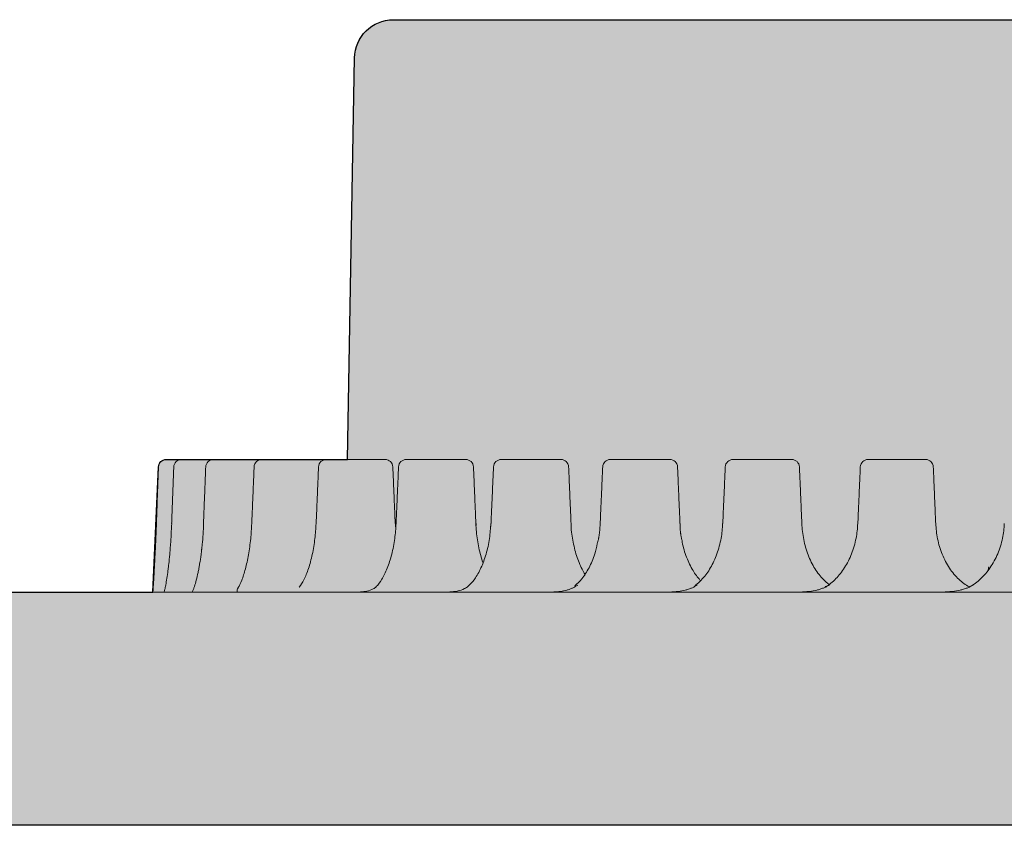
# Model space of a CAD drawing. Units: millimetres. Extents: x 0 to 11600, y -11650 to 0.
# Drawn here: x 7849 to 7912, y -2349 to -2298 of the extents above; entities that cross this region are included whole.
import ezdxf

# ---------------------------------------------------------------- set-up
doc = ezdxf.new("R2010")
doc.units = ezdxf.units.MM
doc.layers.add('Z-631_Modular', color=7, linetype='Continuous')

# ---------------------------------------------------------------- blocks, each defined once
blk = doc.blocks.new('13570832     Kompas ceiling base D340 black struc_FV')
at = {"layer": 'Z-631_Modular', "lineweight": 18}
h = blk.add_hatch(color=256, dxfattribs=at)
h.dxf.hatch_style = 1
h.set_gradient(color1=(51, 51, 51), color2=(107, 107, 107), tint=1, name='INVCYLINDER')
edge = h.paths.add_edge_path()
edge.add_line((-162.9656880000002, -36.76670400000046), (-142.4837706876233, -36.76670400000046))
edge.add_line((-142.4837706876233, -36.76670400000046), (-142.1284510000005, -28.73207300000013))
edge.add_arc((-141.6245695562702, -28.75435641254081), 0.5043739285591851, 90.47750757828908, 177.4678286648041, ccw=False)
edge.add_line((-141.6287730000004, -28.25), (-129.9869040000003, -28.24972799999978))
edge.add_line((-129.9869040000003, -28.24972799999978), (-129.5366789999998, -2.45636900000045))
edge.add_arc((-127.0370597220954, -2.500000040432047), 2.500000040432063, 90.00000636909522, 178.9999994582947, ccw=False)
edge.add_line((-127.0370599999997, 0), (127.0370599999997, 0))
edge.add_arc((127.0370599999997, -2.500000000000244), 2.500000000000244, 0.9999999999811848, 90, ccw=False)
edge.add_line((129.5366792378909, -2.456368983907851), (129.9869040000003, -28.24972799999978))
edge.add_line((129.9869040000003, -28.24972799999978), (141.6287846819678, -28.25000000013642))
edge.add_arc((141.6287729999889, -28.75000049824502), 0.5000004982450593, 2.0547783497095224, 89.99866134516691, ccw=False)
edge.add_line((142.1284519999999, -28.73207300000013), (142.4848888258821, -36.76670400000023))
edge.add_line((142.4848888258821, -36.76670400000023), (162.9656880000002, -36.76670400000057))
edge.add_arc((162.5011090740072, -44.25114956775735), 7.49885051425823, -90.0084740001007, 86.44805973736362, ccw=False)
edge.add_line((162.5, -51.75), (-162.5, -51.75))
edge.add_arc((-162.5, -44.25111509720714), 7.498884902792859, 93.5604142627372, 270, ccw=False)
at = {"layer": 'Z-631_Modular', "linetype": 'Continuous', "lineweight": 18}
for p, q in [((-127.0370599999997, 0), (127.0370599999997, 0)), ((-129.5366789999998, -2.45636900000045), (-129.9869040000003, -28.24972799999978)), ((-141.6287730000004, -28.25), (-138.5926810000001, -28.25)), ((-138.5926600000003, -28.25), (-135.4846379999999, -28.25)), ((-135.4846290000005, -28.25), (-131.7830560000002, -28.25)), ((-131.3454789999996, -28.25), (-127.5735519999998, -28.25)), ((-126.2067109999998, -28.25), (-122.393137, -28.25)), ((-120.1074330000001, -28.25), (-116.2812359999998, -28.25)), ((-113.0940650000002, -28.25), (-109.2843640000001, -28.25)), ((-105.219983, -28.25), (-101.4557729999997, -28.25)), ((-96.54511300000013, -28.25), (-92.85504200000014, -28.25)), ((-142.1284510000005, -28.73207300000013), (-142.1281449999997, -28.73254999999972)), ((-142.2587110000004, -32.36296800000036), (-142.258417, -32.36343500000021)), ((-141.283606, -32.36189800000011), (-141.2799169999998, -32.36343500000021)), ((-136.1344660000004, -32.35999900000024), (-136.1346300000005, -32.36018799999965)), ((-131.9998319999995, -32.35944999999992), (-131.9999470000002, -32.35957299999973)), ((-126.921961, -32.35996400000022), (-126.9224789999998, -32.35977399999956)), ((-126.8643680000005, -32.3590379999996), (-126.864474, -32.35912100000041)), ((-120.7671870000004, -32.35878599999978), (-120.7672929999999, -32.35883000000013)), ((-108.6293230000001, -32.35949600000004), (-108.6291710000005, -32.35946700000022)), ((-105.880287, -32.35872699999982), (-105.880392, -32.35875399999986)), ((-128.1351439999999, -36.41996699999982), (-128.1417440000005, -36.42694099999972)), ((-122.2207740000003, -36.39222299999983), (-122.2276609999999, -36.39839000000029)), ((162.9656880000002, -36.76670400000057), (-162.9656880000002, -36.76670400000057)), ((-162.5, -51.75), (162.5, -51.75))]:
    blk.add_line(p, q, dxfattribs=at)
at = {"layer": 'Z-631_Modular'}
blk.add_lwpolyline([(-162.9656880000002, -36.76670400000046), (-142.4837706876233, -36.76670400000046), (-142.1284510000005, -28.73207300000013, -0.3989105925219197), (-141.6287730000004, -28.25), (-129.9869040000003, -28.24972799999978), (-129.5366789999998, -2.45636900000045, -0.409110766226721), (-127.0370599999997, 0), (127.0370599999997, 0, -0.4091108014278056), (129.5366792378909, -2.456368983907851), (129.9869040000003, -28.24972799999978), (141.6287846819678, -28.25000000013642, -0.4037414276726836), (142.1284519999999, -28.73207300000013), (142.4848888258821, -36.76670400000023), (162.9656880000002, -36.76670400000057, -0.9695458569377466), (162.5, -51.75), (-162.5, -51.75, -0.9694024035787261)], format="xyb", close=True, dxfattribs=at)
at = {"layer": 'Z-631_Modular', "linetype": 'Continuous', "lineweight": 18}
for centre, radius, start, end in [((-127.0370599999997, -2.5), 2.5, 90, 179.0000000000238), ((-141.6287730000004, -28.75), 0.5, 90, 177.9448190000005), ((-140.6459160000004, -28.75), 0.5, 90, 177.8220470000244), ((-138.5926600000003, -28.75), 0.5, 90, 177.7158529999921), ((-135.4846290000005, -28.75), 0.5, 90, 177.6270360000146), ((-131.3454789999996, -28.75), 0.5, 90, 177.55626900001), ((-131.7830560000002, -28.75), 0.5, 64.05030799999315, 90), ((-127.5735519999998, -28.75), 0.5, 2.397206000020563, 90), ((-126.2067109999998, -28.75), 0.5, 90, 177.5040820000153), ((-122.393137, -28.75), 0.5, 2.434809999989296, 90), ((-120.1074330000001, -28.75), 0.5, 90, 177.4708699999763), ((-116.2812359999998, -28.75), 0.5, 2.453904999993342, 90), ((-113.0940650000002, -28.75), 0.5, 90, 177.4568820000117), ((-109.2843640000001, -28.75), 0.5, 2.454347000001508, 90), ((-105.219983, -28.75), 0.5, 90, 177.4622239999831), ((-101.4557729999997, -28.75), 0.5, 2.436133000007254, 90), ((-96.54511300000013, -28.75), 0.5, 90, 177.4868549999784), ((-92.85504200000014, -28.75), 0.5, 2.399398999993724, 90)]:
    blk.add_arc(centre, radius, start, end, dxfattribs=at)
for centre, major_axis, ratio, start_param, end_param in [((-138.737451, -32.38088499999958), (0.4996031083968274, -0.01991818466196332), 0.019541, 3.141515365975146, 3.351280950905857), ((-90.79512299999988, -35), (3.673940397442059e-16, 2), 1, 4.508730582653828, 4.639198731073066), ((-136.5914790000006, -36.76745000000028), (-0.4268429602774054, 0.2603940998978689), 0.864947, 6.263213697741122, 6.858825754293883), ((-132.6884760000003, -36.76745000000028), (-0.393547766015542, 0.3084155571046576), 0.8388760000000001, 6.273704405945866, 6.299909312641028)]:
    blk.add_ellipse(centre, major_axis=major_axis, ratio=ratio, start_param=start_param, end_param=end_param, dxfattribs=at)
for points, degree in [([(-142.1284412277073, -28.73206947501967), (-142.1936371508673, -30.54751433225374), (-142.2586794759163, -32.36296469385252)], 2), ([(-141.1455454751231, -28.73099883497161), (-141.2146366149282, -30.54644373269093), (-141.2835747536692, -32.36189413478769)], 2), ([(-139.0922529387817, -28.73007281711853), (-139.1647134669356, -30.54551767595058), (-139.2370227555093, -32.36096803916917)], 2), ([(-135.9841912336497, -28.7292983829775), (-136.0594696783719, -30.54474312390539), (-136.1345997960289, -32.360193369228)], 2), ([(-131.8450153002841, -28.72868134498003), (-131.9225387434963, -30.54412588993273), (-131.999917901021, -32.3595759392847)], 2), ([(-126.9218899502648, -32.35996133100889), (-127.0739585345118, -28.72908547148108)], 1), ([(-126.7062273567317, -28.72822636574529), (-126.7854058009816, -30.5436707877825), (-126.8644450990178, -32.35912071422263)], 2), ([(-121.7391055542594, -32.35963376772179), (-121.8935584387609, -28.7287574946713)], 1), ([(-120.6069371255699, -28.7279368233485), (-120.6871679733658, -30.54338108762568), (-120.7672658734082, -32.35883085630576)], 2), ([(-115.6260044589544, -32.35946765434892), (-115.7816661647694, -28.72859095928743)], 1), ([(-113.593564175676, -28.7278148755222), (-113.6742368186551, -30.54325891372446), (-113.75478372416, -32.35870845633053)], 2), ([(-108.6291108941605, -32.35946423517453), (-108.7847967418957, -28.72858711729259)], 1), ([(-105.71948463228, -28.72786143413578), (-105.7999850999331, -30.54330517964991), (-105.8803679973298, -32.35875442956512)], 2), ([(-100.8016754414266, -32.35962353579907), (-100.9562005675416, -28.72874599745046)], 1), ([(-97.0446249487859, -28.72807615900092), (-97.12434058260715, -30.54351957782183), (-97.20394770817074, -32.35896850104018)], 2), ([(-92.20326976581327, -32.35994434488657), (-92.35545814320722, -28.72906631882779)], 1), ([(-126.8986596424602, -32.57904009881804), (-126.9118743826939, -32.3589118009395)], 1), ([(-121.7185742838528, -32.48590834807783), (-121.7264174519132, -32.35843268458029)], 1), ([(-120.7734763632416, -32.35766980809694), (-120.8156865336932, -32.81411292964731)], 1), ([(-113.7618118845203, -32.35755994090687), (-113.7640285028956, -33.03988980717349), (-113.9387226037361, -33.64737705870175)], 2), ([(-108.4898590324356, -33.49237189002179), (-108.63630778476, -32.9335442391357), (-108.6206735008473, -32.3599480605144)], 2)]:
    blk.add_open_spline(points, degree=degree, dxfattribs=at)
for points, knots in [([(-121.2882769982989, -34.86748423921108), (-121.3389771725897, -34.72205853512423), (-121.4799214571813, -34.26908478005498), (-121.6522071299105, -33.42792625295806), (-121.7369110925492, -32.67553565721937), (-121.7405731036706, -32.28049781516711), (-121.740668141796, -32.24642247601423)], [0, 0, 0, 0, 0.1914909111669046, 0.5742220138111628, 0.9633196017645956, 1, 1, 1, 1]), ([(-142.2584172209708, -32.36343509696235), (-142.2667319499233, -32.59524224685447), (-142.2755022693736, -32.82385349569904), (-142.2938726048915, -33.27495227914278), (-142.3034728737748, -33.49743899669647), (-142.3159347769397, -33.77166530670092), (-142.3197079111405, -33.85364075846792), (-142.3235310909713, -33.93517205343869), (-142.3260907888971, -33.98942675922444), (-142.3273773339261, -34.01653019216246), (-142.3338155560459, -34.15135304300202), (-142.3389902084555, -34.25713447483668), (-142.3545531673353, -34.56841707387048), (-142.3649813816428, -34.76788421423043), (-142.3805576865143, -35.05514443290303), (-142.3857385873944, -35.14890075044423), (-142.3934725436002, -35.28649312105063), (-142.3960442761854, -35.3318497740911), (-142.401171523542, -35.4215347046129), (-142.4037318942674, -35.46594592981), (-142.4164013387363, -35.68398180192526), (-142.4261391270666, -35.84605906608704), (-142.4446229865644, -36.14641248891985), (-142.4533697054667, -36.28468669419362), (-142.4635334747545, -36.44235430667413), (-142.4655276075209, -36.47312569086534), (-142.4694342437206, -36.53312274491964), (-142.4713479025995, -36.5623656860671), (-142.476932939634, -36.64733395324038), (-142.4804574195568, -36.70043984045515), (-142.4837706876224, -36.75000010377425)], [0, 0, 0, 0, 0.124999999999998, 0.124999999999998, 0.2499999999999959, 0.2499999999999959, 0.2812499999999953, 0.2968749999999952, 0.2968749999999952, 0.3124999999999952, 0.3124999999999952, 0.3749999999999943, 0.3749999999999943, 0.4999999999999936, 0.4999999999999936, 0.5624999999999932, 0.5624999999999932, 0.5937499999999931, 0.5937499999999931, 0.6249999999999929, 0.6249999999999929, 0.7499999999999947, 0.7499999999999947, 0.8749999999999964, 0.8749999999999964, 0.9062499999999974, 0.9062499999999974, 0.9374999999999984, 0.9374999999999984, 1, 1, 1, 1]), ([(-141.2799169863083, -32.36343509696235), (-141.2887310691476, -32.59524224685447), (-141.2993960154063, -32.82385349569904), (-141.3242300660913, -33.27495227914278), (-141.3383997770234, -33.49743899669647), (-141.3582703657057, -33.77166530670092), (-141.3643939379244, -33.85364075846792), (-141.3707617604941, -33.93517205343869), (-141.3750613952725, -33.98942675922444), (-141.3772405537684, -34.01653019216246), (-141.388236339134, -34.15135304300202), (-141.3973628034892, -34.25713447483668), (-141.4256739850207, -34.56841707387048), (-141.4457873090378, -34.76788421423043), (-141.4776515654075, -35.05514443290303), (-141.4885561993888, -35.14890075044423), (-141.5053244653745, -35.28649312105063), (-141.510982486544, -35.3318497740911), (-141.5224340376571, -35.4215347046129), (-141.5282389029935, -35.46594592981), (-141.5574082924368, -35.68398180192526), (-141.5812539034041, -35.84605906608704), (-141.6297047319667, -36.14641248891985), (-141.6543107349698, -36.28468669419362), (-141.6854163628141, -36.44235430667413), (-141.6916550037386, -36.47312569086534), (-141.7041645356248, -36.53312274491964), (-141.7104396777277, -36.5623656860671), (-141.7292183775808, -36.64733395324038), (-141.7417029051285, -36.70043984045515), (-141.7541408538327, -36.75000010377425)], [0, 0, 0, 0, 0.1249999999999982, 0.1249999999999982, 0.2499999999999964, 0.2499999999999964, 0.2812499999999955, 0.2968749999999949, 0.2968749999999949, 0.3124999999999944, 0.3124999999999944, 0.3749999999999943, 0.3749999999999943, 0.4999999999999958, 0.4999999999999958, 0.5624999999999956, 0.5624999999999956, 0.5937499999999947, 0.5937499999999947, 0.6249999999999938, 0.6249999999999938, 0.7499999999999953, 0.7499999999999953, 0.8749999999999971, 0.8749999999999971, 0.906249999999998, 0.906249999999998, 0.9374999999999992, 0.9374999999999992, 1, 1, 1, 1]), ([(-139.2261912745471, -32.36343509696235), (-139.2354376307812, -32.59524224685447), (-139.2479160371677, -32.82385349569904), (-139.2790248008987, -33.27495227914278), (-139.2976561138221, -33.49743899669647), (-139.3247841608445, -33.77166530670092), (-139.3332115669982, -33.85364075846792), (-139.3420755693323, -33.93517205343869), (-139.3480824181479, -33.98942675922444), (-139.3511376053966, -34.01653019216246), (-139.3666072694432, -34.15135304300202), (-139.3796160878392, -34.25713447483668), (-139.4204600268358, -34.56841707387048), (-139.4501053860231, -34.76788421423043), (-139.4980150876581, -35.05514443290303), (-139.5145604638938, -35.14890075044423), (-139.5402354230291, -35.28649312105063), (-139.5489366718248, -35.3318497740911), (-139.5666253734762, -35.4215347046129), (-139.575630554893, -35.46594592981), (-139.6210778926443, -35.68398180192526), (-139.6588498467499, -35.84605906608704), (-139.7368989043171, -36.14641248891985), (-139.7771769248811, -36.28468669419362), (-139.8289876786712, -36.44235430667413), (-139.8394233479303, -36.47312569086534), (-139.8604405704109, -36.53312274491964), (-139.871029438119, -36.5623656860671), (-139.9028588835445, -36.64733395324038), (-139.9242084439247, -36.70043984045515), (-139.9456764129682, -36.75000010377425)], [0, 0, 0, 0, 0.1250000000000056, 0.1250000000000056, 0.2500000000000112, 0.2500000000000112, 0.2812500000000132, 0.2968750000000137, 0.2968750000000137, 0.3125000000000142, 0.3125000000000142, 0.3750000000000138, 0.3750000000000138, 0.500000000000013, 0.500000000000013, 0.5625000000000118, 0.5625000000000118, 0.5937500000000114, 0.5937500000000114, 0.625000000000011, 0.625000000000011, 0.7500000000000085, 0.7500000000000085, 0.8750000000000062, 0.8750000000000062, 0.9062500000000058, 0.9062500000000058, 0.9375000000000054, 0.9375000000000054, 1, 1, 1, 1]), ([(-136.1381303682574, -32.35968053013858), (-136.1506860037716, -32.69380582757913), (-136.1969141215568, -33.3811510458354), (-136.3365003315284, -34.3867092164819), (-136.5383064036478, -35.31046800140484), (-136.7649294721641, -36.00455812330074), (-136.9435464079343, -36.39949411665748), (-137.0105141569675, -36.49089032233587), (-137.0162400591744, -36.49831774695394)], [0, 0, 0, 0, 0.1853642009936785, 0.392455597818695, 0.5993362085288543, 0.8035545399999393, 0.9830330094530406, 1, 1, 1, 1]), ([(-132.0043984990934, -32.3589766734176), (-132.0169061405031, -32.69089271156736), (-132.0685046988638, -33.37284884546898), (-132.2365767061765, -34.37209621882084), (-132.4813143200845, -35.27912510047372), (-132.780177042413, -36.00499427940849), (-132.9803881760881, -36.32922503356167), (-133.0817537803605, -36.45494360011435)], [0, 0, 0, 0, 0.1859075400981156, 0.3934874077054906, 0.6007514266672409, 0.8050334425448421, 1, 1, 1, 1]), ([(-126.869807077308, -32.3581423636233), (-126.8821869130234, -32.68828012347694), (-126.9389220726525, -33.36605420785054), (-127.1335872939862, -34.35865007728353), (-127.4219384043918, -35.25816519833552), (-127.7753341560729, -35.97346936417944), (-128.0160756310152, -36.29346092519518), (-128.1378618459194, -36.41718825301632)], [0, 0, 0, 0, 0.1864658540950782, 0.3944892327578068, 0.602230811904125, 0.8070132176722059, 1, 1, 1, 1]), ([(-120.8156865336932, -32.81411292964731), (-120.8250268124757, -32.98507491434066), (-120.8718606695593, -33.50905459517253), (-121.0697703159003, -34.34695394945902), (-121.396859313083, -35.24241589524991), (-121.8028943978852, -35.94876811164795), (-122.0837115209451, -36.26596208558749), (-122.2252449243606, -36.38819161857737)], [0, 0, 0, 0, 0.1077184880125095, 0.3366303319439363, 0.5653960200631288, 0.7912129306771429, 1, 1, 1, 1]), ([(-115.5102514893742, -33.44147559235989), (-115.5106870045602, -33.43967093676747), (-115.5914767936993, -33.10395555165815), (-115.6234707151434, -32.72437653016823), (-115.6257687236239, -32.36227724014771), (-115.6257823926098, -32.35984312031087)], [0, 0, 0, 0, 0.005340732943655, 0.9933152576765892, 1, 1, 1, 1]), ([(-105.8881839379519, -32.35781058218163), (-105.8996950001947, -32.68443592046151), (-105.9696119469972, -33.35413726726802), (-106.2362415864582, -34.33506662166383), (-106.6460820019274, -35.22362311338202), (-107.1464099781633, -35.91760748312936), (-107.5041909594629, -36.2292501699967), (-107.6808601406474, -36.34772093488755)], [0, 0, 0, 0, 0.1884709686443242, 0.3984379726673247, 0.6087620581086741, 0.8172998664724523, 1, 1, 1, 1]), ([(-99.05414485857636, -36.27513351515699), (-99.17567917247652, -36.18543776551451), (-99.50205316535448, -35.90572874390455), (-99.98207634441314, -35.29364028129839), (-100.4178281202221, -34.4061025819683), (-100.7042524562248, -33.40447963153747), (-100.7844457851688, -32.71204546308127), (-100.798873099131, -32.35910432078344)], [0, 0, 0, 0, 0.1268137999009801, 0.3489889353659814, 0.5700288411665764, 0.7881269386094435, 1, 1, 1, 1]), ([(-97.21244483903502, -32.35773412318485), (-97.2235083359028, -32.68403041806323), (-97.2970663840415, -33.35311208971598), (-97.58496362919959, -34.33088760057035), (-98.03160316117464, -35.22587305832258), (-98.6053214881158, -35.92600813457193), (-99.04637894342613, -36.32626798395268), (-99.2850540133768, -36.42374097155152), (-99.29775102655185, -36.42872547029856)], [0, 0, 0, 0, 0.1812291092370872, 0.3829671598573493, 0.5852945110486552, 0.7863530368286683, 0.9886653821801368, 1, 1, 1, 1]), ([(-90.0442208049135, -36.4321424730515), (-90.2786375733831, -36.30423272922235), (-90.73869836714039, -35.97596687897658), (-91.34035768881222, -35.26067397643965), (-91.80831507945732, -34.36592730785105), (-92.10740933086163, -33.37447713638085), (-92.18503529647205, -32.69576839473211), (-92.19668466662733, -32.3588191810959)], [0, 0, 0, 0, 0.1991138534296918, 0.4051972089546695, 0.6102405518601693, 0.8125652946874458, 1, 1, 1, 1]), ([(-87.80065337890392, -32.35765392668782), (-87.81119026990382, -32.68400040599408), (-87.88795806836879, -33.35282665383329), (-88.19564100830394, -34.33032567812825), (-88.67635865526427, -35.2257710451122), (-89.29986800670395, -35.9270018609086), (-89.77724639042026, -36.32739094598764), (-90.03889750963481, -36.42458744529449), (-90.04930847054311, -36.42834314724587)], [0, 0, 0, 0, 0.1816160693690475, 0.3835872635786169, 0.5863553220094381, 0.7882412689296671, 0.9915943503207196, 1, 1, 1, 1]), ([(-114.7377307436118, -35.62630939382416), (-114.801854241312, -35.52275380006176), (-115.003665005378, -35.16432671586062), (-115.2920233371187, -34.44586234860526), (-115.4496400099233, -33.78938658589686), (-115.5102514893742, -33.44147559235989)], [0, 0, 0, 0, 0.1816788288029551, 0.5936453428935105, 1, 1, 1, 1]), ([(-107.3439634318747, -35.99416556651158), (-107.5037652400079, -35.82014930777132), (-107.8256235755161, -35.38683682787905), (-108.2104986799595, -34.55391996477829), (-108.4384724178053, -33.88499179080918), (-108.4872360975332, -33.51343385802102), (-108.4898590324356, -33.49237189002179)], [0, 0, 0, 0, 0.3030286652937979, 0.6428174961774505, 0.9798290342957504, 1, 1, 1, 1]), ([(-113.9387226037361, -33.64737705870175), (-113.9826899618874, -33.88191373840255), (-114.1179694859438, -34.44039611086737), (-114.4566473521072, -35.23030913196089), (-114.9081939380358, -35.93061851140101), (-115.2290132211156, -36.24500576388891), (-115.3890207567074, -36.36556247551198)], [0, 0, 0, 0, 0.1882419585238313, 0.4699660206809066, 0.7486417337257608, 1, 1, 1, 1]), ([(-128.1426667739197, -36.42532368087177), (-128.1480404437443, -36.43204674527533), (-128.1834915246827, -36.47101250253218), (-128.3713591742962, -36.60151970136485), (-128.7225282743593, -36.72035503725601), (-129.0093141732214, -36.74944647207303), (-129.1488594310267, -36.75000010377425)], [0, 0, 0, 0, 0.0484172104565322, 0.2752618327359641, 0.6678826809282414, 1, 1, 1, 1]), ([(-122.2288208078726, -36.39702159334774), (-122.2357222723831, -36.40416557416847), (-122.2856793125538, -36.45184307793261), (-122.508590639537, -36.58850857758262), (-122.9132164073171, -36.71742775465736), (-123.2435476367045, -36.74964319175706), (-123.4086198175864, -36.75000010377425)], [0, 0, 0, 0, 0.0398568258110195, 0.2657097501099906, 0.6519541316528081, 1, 1, 1, 1]), ([(-116.7291660894853, -36.75000010377425), (-116.7114879357096, -36.75000010377425), (-116.693967707849, -36.74986072408228), (-116.6588696259723, -36.74930648422924), (-116.6062572317105, -36.7480607526295), (-116.5537710877124, -36.74557613476372), (-116.4490269166245, -36.73895959889614), (-116.3795004236281, -36.73235462227876), (-116.1723368366302, -36.70590714303853), (-116.0360636121586, -36.6794827358699), (-115.8702031931925, -36.63463363174833), (-115.8373008470953, -36.62507830649247), (-115.7723556297296, -36.60485462361794), (-115.7402768937282, -36.59417681615196), (-115.6453523754926, -36.56042677124333), (-115.5838076025766, -36.53564158137669), (-115.4650911119425, -36.48132361329863), (-115.4079091138292, -36.45179295718935), (-115.3264223185433, -36.40369910766913), (-115.2999787460194, -36.38703358311705), (-115.2487791323738, -36.35237315614904), (-115.2239775415528, -36.33434236354515), (-115.2003112815764, -36.31570487729005)], [0, 0, 0, 0, 0.0312500000000107, 0.0312500000000107, 0.0625000000000212, 0.1250000000000306, 0.1250000000000306, 0.2500000000000334, 0.2500000000000334, 0.5000000000000271, 0.5000000000000271, 0.5625000000000207, 0.5625000000000207, 0.6250000000000144, 0.6250000000000144, 0.7500000000000142, 0.7500000000000142, 0.875000000000014, 0.875000000000014, 0.9375000000000071, 0.9375000000000071, 1, 1, 1, 1]), ([(-109.1613329227584, -36.75000010377425), (-109.1426174345115, -36.75000010377425), (-109.12406947413, -36.74986072408228), (-109.0869129439752, -36.74930648422924), (-109.0312151939779, -36.7480607526295), (-108.9756478927275, -36.74557613476372), (-108.864739658984, -36.73895959889614), (-108.7911015675636, -36.73235462227876), (-108.571535621265, -36.70590714303853), (-108.4269096022781, -36.6794827358699), (-108.2502495362605, -36.63463363174833), (-108.2151714886977, -36.62507830649247), (-108.1458523638403, -36.60485462361794), (-108.1115731128129, -36.59417681615196), (-108.0099947791232, -36.56042677124333), (-107.9439452966617, -36.53564158137669), (-107.8160038937267, -36.48132361329863), (-107.7541025814744, -36.45179295718935), (-107.6652894468943, -36.40369910766913), (-107.6363621750397, -36.38703358311705), (-107.5800907595058, -36.35237315614904), (-107.5526960872621, -36.33434236354515), (-107.5263841265287, -36.31570487729005)], [0, 0, 0, 0, 0.0312499999999882, 0.0312499999999882, 0.0624999999999765, 0.1249999999999704, 0.1249999999999704, 0.249999999999958, 0.249999999999958, 0.4999999999999507, 0.4999999999999507, 0.5624999999999569, 0.5624999999999569, 0.6249999999999629, 0.6249999999999629, 0.7499999999999797, 0.7499999999999797, 0.8749999999999963, 0.8749999999999963, 0.9374999999999982, 0.9374999999999982, 1, 1, 1, 1]), ([(-100.7627160973871, -36.75000010377425), (-100.7431057108352, -36.75000010377425), (-100.7236711791111, -36.74986072408228), (-100.6847389843088, -36.74930648422924), (-100.6263797720831, -36.7480607526295), (-100.5681542142975, -36.74557613476372), (-100.4519259965236, -36.73895959889614), (-100.3747367370188, -36.73235462227876), (-100.1444394608488, -36.70590714303853), (-99.99256133867857, -36.6794827358699), (-99.80644611538264, -36.63463363174833), (-99.76945933147636, -36.62507830649247), (-99.6962938595243, -36.60485462361794), (-99.66007497926967, -36.59417681615196), (-99.55261590257942, -36.56042677124333), (-99.48256438701537, -36.53564158137669), (-99.34637178310913, -36.48132361329863), (-99.28022226308167, -36.45179295718935), (-99.18475871078772, -36.40369910766913), (-99.15356789360794, -36.38703358311705), (-99.09265293563476, -36.35237315614904), (-99.06287367196637, -36.33434236354515), (-99.03411626038542, -36.31570487729005)], [0, 0, 0, 0, 0.0312500000000084, 0.0312500000000084, 0.062500000000017, 0.1250000000000341, 0.1250000000000341, 0.2500000000000415, 0.2500000000000415, 0.5000000000000295, 0.5000000000000295, 0.5625000000000226, 0.5625000000000226, 0.6250000000000158, 0.6250000000000158, 0.7500000000000019, 0.7500000000000019, 0.8749999999999879, 0.8749999999999879, 0.937499999999994, 0.937499999999994, 1, 1, 1, 1]), ([(-91.59723415863573, -36.75000010377425), (-91.5768781206616, -36.75000010377425), (-91.55670492611625, -36.74986072408228), (-91.51629336417591, -36.74930648422924), (-91.45571683856724, -36.7480607526295), (-91.39527615589668, -36.74557613476372), (-91.27461252101239, -36.73895959889614), (-91.1944595502955, -36.73235462227876), (-90.95518364558302, -36.70590714303853), (-90.79720930444546, -36.6794827358699), (-90.60305537309978, -36.63463363174833), (-90.5644413446089, -36.62507830649247), (-90.48798635898129, -36.60485462361794), (-90.45010349704899, -36.59417681615196), (-90.33758150581707, -36.56042677124333), (-90.26406109148138, -36.53564158137669), (-90.12065379455544, -36.48132361329863), (-90.05075950454193, -36.45179295718935), (-89.94937206981012, -36.40369910766913), (-89.91615508825726, -36.38703358311705), (-89.85106018745773, -36.35237315614904), (-89.81912297054077, -36.33434236354515), (-89.78813896937845, -36.31570487729005)], [0, 0, 0, 0, 0.0312499999999967, 0.0312499999999967, 0.0624999999999933, 0.1249999999999939, 0.1249999999999939, 0.2499999999999949, 0.2499999999999949, 0.4999999999999782, 0.4999999999999782, 0.5624999999999799, 0.5624999999999799, 0.6249999999999817, 0.6249999999999817, 0.7499999999999931, 0.7499999999999931, 0.8750000000000044, 0.8750000000000044, 0.9375000000000022, 0.9375000000000022, 1, 1, 1, 1])]:
    blk.add_open_spline(points, degree=3, knots=knots, dxfattribs=at)

msp = doc.modelspace()

# ---------------------------------------------------------------- block references
at = {"layer": 'Z-631_Modular'}
msp.add_blockref('13570832     Kompas ceiling base D340 black struc_FV', (8000.000000000006, -2297.543637915338), dxfattribs=at)

doc.saveas('drawing.dxf')
